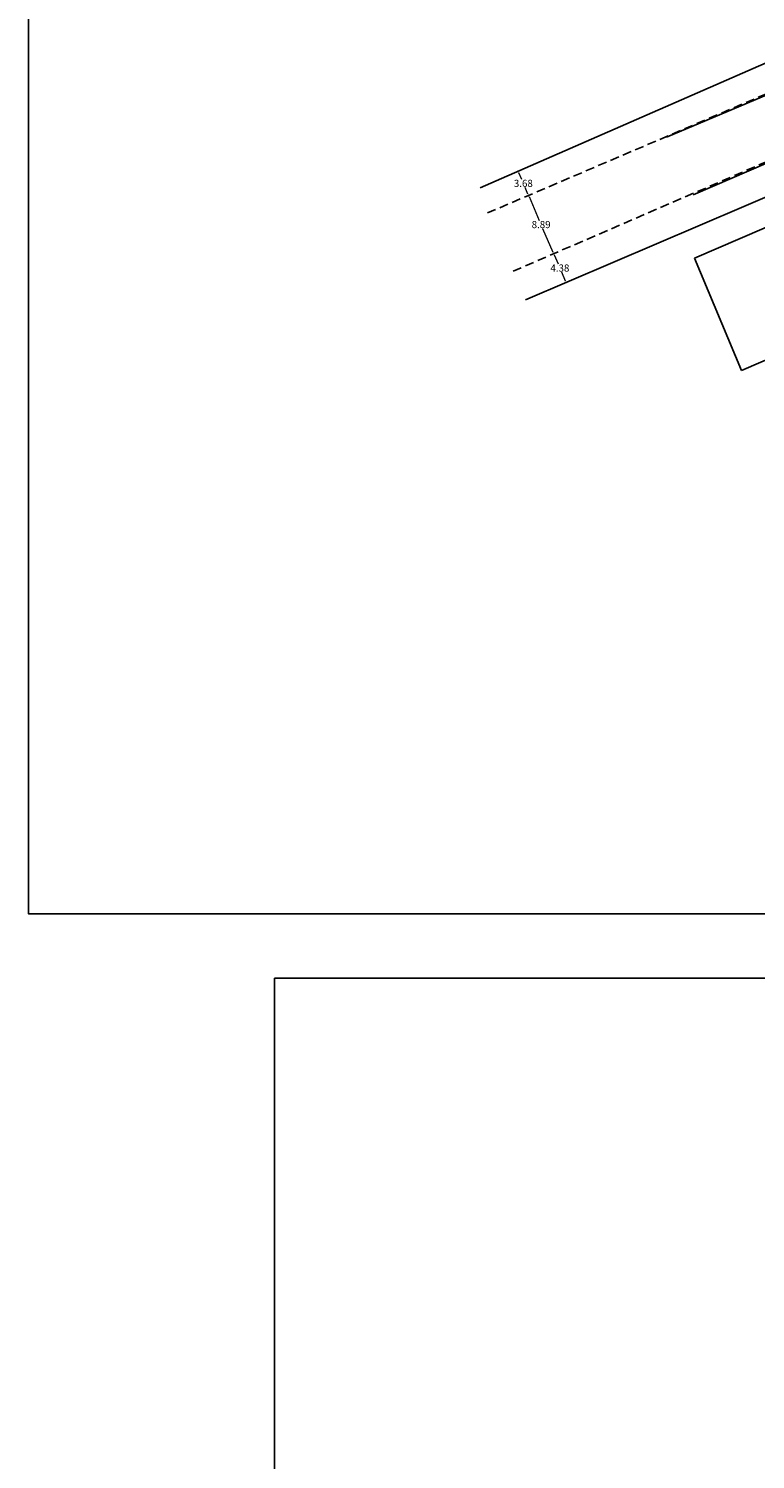
# Model space of a CAD drawing. Extents: x 182113 to 183366, y 1675351 to 1677533.
# Drawn here: x 182159 to 182261, y 1677074 to 1677274 of the extents above; entities that cross this region are included whole.
import ezdxf

# ---------------------------------------------------------------- set-up
doc = ezdxf.new("R2010")
doc.units = 0
doc.header["$LTSCALE"] = 5
doc.header["$MEASUREMENT"] = 0
doc.header["$PDMODE"] = 2
doc.header["$PDSIZE"] = 3
doc.linetypes.add('DASHED2', pattern=[0.375, 0.25, -0.125])
doc.layers.get('DEFPOINTS').update_dxf_attribs({"linetype": 'CONTINUOUS'})
for name, color, linetype in [('DIM_CART', 7, 'CONTINUOUS'), ('EDIFICAÇ', 1, 'CONTINUOUS'), ('MEIO-FIO_PROJ', 3, 'CONTINUOUS'), ('T-EDIF', 5, 'CONTINUOUS'), ('T-MFIO-EXI', 7, 'DASHED2')]:
    doc.layers.add(name, color=color, linetype=linetype)
doc.dimstyles.get("Standard").update_dxf_attribs({"dimtxt": 0.18, "dimasz": 0.18, "dimexe": 0.18, "dimexo": 0.0625, "dimgap": 0.09, "dimtad": 0, "dimtih": 1, "dimtoh": 1, "dimzin": 0, "dimdsep": 46, "dimtxsty": 'Standard', "dimcen": 0.09, "dimadec": 0, "dimazin": 0, "dimtfac": 1, "dimtofl": 0, "dimtmove": 0, "dimatfit": 3, "dimfxl": 0, "dimtolj": 1, "dimtzin": 0, "dimarcsym": 0})

# ---------------------------------------------------------------- blocks, each defined once
blk = doc.blocks.new('*D233')
at = {"layer": 'DEFPOINTS', "color": 0, "lineweight": 0}
for p in [(182232.63, 1677242.95), (182232.64, 1677242.96), (182234.38, 1677238.94)]:
    blk.add_point(p, dxfattribs=at)
at = {"layer": 'DIM_CART', "color": 0, "lineweight": 0}
for p, q in [((182232.59, 1677242.93), (182232.47, 1677242.88)), ((182232.7, 1677242.78), (182233.24, 1677241.53)), ((182234.3, 1677239.1), (182233.75, 1677240.35)), ((182234.32, 1677238.91), (182234.2, 1677238.86))]:
    blk.add_line(p, q, dxfattribs=at)
for points in [[(182232.73, 1677242.8), (182232.68, 1677242.77), (182232.63, 1677242.95)], [(182234.32, 1677239.11), (182234.27, 1677239.08), (182234.37, 1677238.93)]]:
    blk.add_solid(points, dxfattribs=at)
at = {"layer": 'DIM_CART', "color": 0, "lineweight": 0, "insert": (182233.5, 1677240.94), "char_height": 1, "attachment_point": 5}
blk.add_mtext('\\A1;4.38', dxfattribs=at)
blk = doc.blocks.new('*D234')
at = {"layer": 'DEFPOINTS', "color": 0, "lineweight": 0}
for p in [(182229.11, 1677251.11), (182229.16, 1677251.13), (182232.64, 1677242.96)]:
    blk.add_point(p, dxfattribs=at)
at = {"layer": 'DIM_CART', "color": 0, "lineweight": 0}
for p, q in [((182229.1, 1677251.11), (182228.94, 1677251.04)), ((182229.18, 1677250.94), (182230.61, 1677247.62)), ((182232.56, 1677243.12), (182231.12, 1677246.44)), ((182232.59, 1677242.93), (182232.47, 1677242.88))]:
    blk.add_line(p, q, dxfattribs=at)
for points in [[(182229.2, 1677250.95), (182229.15, 1677250.93), (182229.11, 1677251.11)], [(182232.59, 1677243.13), (182232.53, 1677243.1), (182232.63, 1677242.95)]]:
    blk.add_solid(points, dxfattribs=at)
at = {"layer": 'DIM_CART', "color": 0, "lineweight": 0, "insert": (182230.87, 1677247.03), "char_height": 1, "attachment_point": 5}
blk.add_mtext('\\A1;8.89', dxfattribs=at)
blk = doc.blocks.new('*D235')
at = {"layer": 'DEFPOINTS', "color": 0, "lineweight": 0}
for p in [(182227.64, 1677254.49), (182227.68, 1677254.5), (182229.16, 1677251.13)]:
    blk.add_point(p, dxfattribs=at)
at = {"layer": 'DIM_CART', "color": 0, "lineweight": 0}
for p, q in [((182227.63, 1677254.48), (182227.48, 1677254.42)), ((182227.72, 1677254.32), (182228.12, 1677253.39)), ((182229.03, 1677251.27), (182228.63, 1677252.21)), ((182229.1, 1677251.11), (182228.94, 1677251.04))]:
    blk.add_line(p, q, dxfattribs=at)
for points in [[(182227.74, 1677254.33), (182227.69, 1677254.31), (182227.64, 1677254.49)], [(182229.06, 1677251.28), (182229.01, 1677251.26), (182229.11, 1677251.11)]]:
    blk.add_solid(points, dxfattribs=at)
at = {"layer": 'DIM_CART', "color": 0, "lineweight": 0, "insert": (182228.38, 1677252.8), "char_height": 1, "attachment_point": 5}
blk.add_mtext('\\A1;3.68', dxfattribs=at)
blk = doc.blocks.new('A3')
at = {"layer": 'DEFPOINTS'}
blk.add_lwpolyline([(0, 0), (297, 0), (297, 420), (0, 420)], close=True, dxfattribs=at)

msp = doc.modelspace()

# ---------------------------------------------------------------- linework, layer by layer
at = {"layer": 'EDIFICAÇ'}
for points in [[(182252.3633, 1677242.3153), (182274.9058, 1677252.0533), (182281.8786, 1677236.4971), (182258.9459, 1677226.6142)], [(182252.3633, 1677242.3153), (182258.9459, 1677226.6142)]]:
    msp.add_lwpolyline(points, dxfattribs=at)
at = {"layer": 'MEIO-FIO_PROJ', "color": 3}
for p, q in [((182269.852, 1677268.3371), (182248.4141, 1677259.2436)), ((182274.9218, 1677261.0643), (182252.1523, 1677251.1794))]:
    msp.add_line(p, q, dxfattribs=at)
at = {"layer": 'T-EDIF'}
for p, q in [((182222.3377, 1677252.1676), (182270.5935, 1677273.2668)), ((182277.2935, 1677257.3073), (182228.6684, 1677236.491))]:
    msp.add_line(p, q, dxfattribs=at)
at = {"layer": 'T-MFIO-EXI'}
for p, q in [((182223.3519, 1677248.6503), (182271.8678, 1677269.3695)), ((182226.9509, 1677240.4951), (182275.3022, 1677261.3913))]:
    msp.add_line(p, q, dxfattribs=at)

# ---------------------------------------------------------------- block references
at = {"layer": 'DIM_CART', "lineweight": 0, "rotation": 270}
for p in [(182159.0991, 1677447.5079), (182193.5327, 1677141.5345)]:
    msp.add_blockref('A3', p, dxfattribs=at)

# ---------------------------------------------------------------- dimensions: what is measured, and where the dimension line sits
at = {"layer": 'DIM_CART', "lineweight": 0}
for base, p1, p2, picture, middle in [((182227.6446, 1677254.4881), (182229.1583, 1677251.13), (182227.6828, 1677254.5046), '*D235', (182228.3752, 1677252.7977)), ((182229.1057, 1677251.1072), (182232.645, 1677242.9559), (182229.1583, 1677251.13), '*D234', (182230.8684, 1677247.0286))]:
    dim = msp.add_linear_dim(base=base, p1=p1, p2=p2, angle=293.372835, dimstyle='Standard', override={"dimtxt": 1, "dimdsep": 0, "dimtmove": 1, "dimlwd": 0, "dimlwe": 0}, dxfattribs=at)
    dim.commit()
    dim.dimension.update_dxf_attribs({"geometry": picture, "text_midpoint": middle})
dim = msp.add_aligned_dim(p1=(182234.3819, 1677238.9369), p2=(182232.645, 1677242.9559), distance=0.0151, dimstyle='Standard', override={"dimtxt": 1, "dimdsep": 0, "dimlwd": 0, "dimlwe": 0}, dxfattribs=at)
dim.commit()
dim.dimension.update_dxf_attribs({"geometry": '*D233', "text_midpoint": (182233.4996, 1677240.9404)})

doc.saveas('drawing.dxf')
